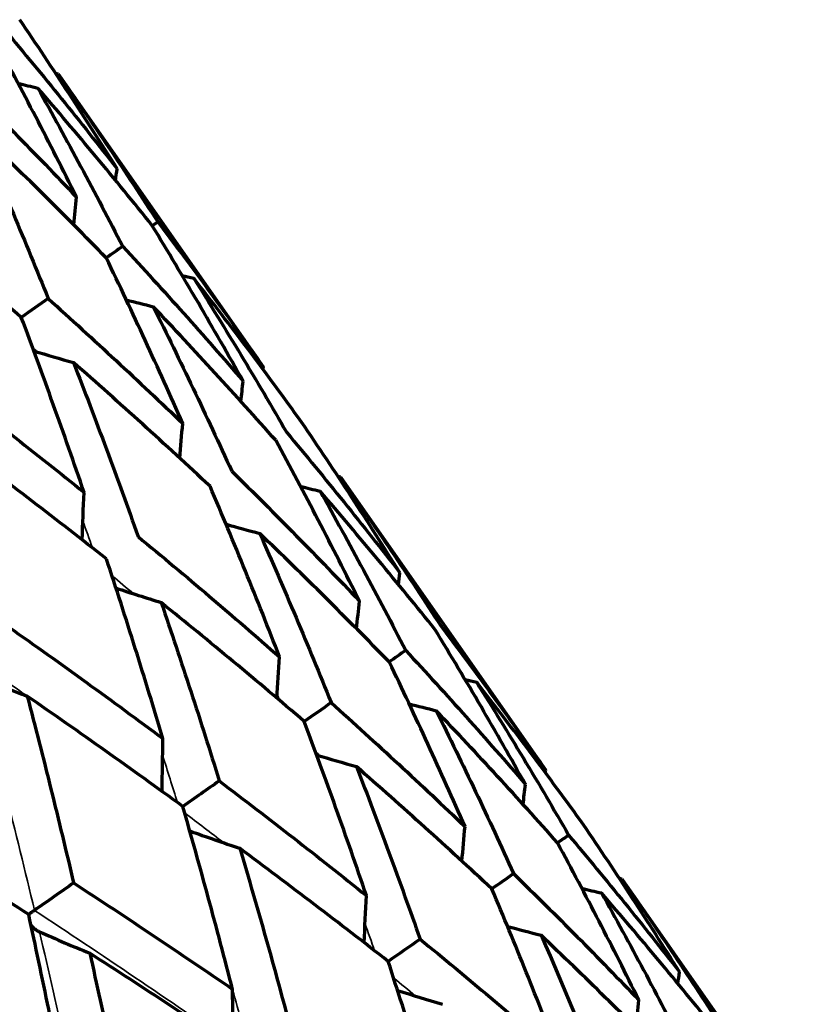
# Model space of a CAD drawing. Units: millimetres. Extents: x 277 to 851, y 83 to 670.
# Drawn here: x 832 to 839, y 598 to 606 of the extents above; entities that cross this region are included whole.
import ezdxf

# ---------------------------------------------------------------- set-up
doc = ezdxf.new("R2010")
doc.units = ezdxf.units.MM
doc.header["$LTSCALE"] = 0.75
doc.layers.add('Visible', color=7, linetype='Continuous', lineweight=70)
doc.layers.add('Visible Narrow', color=7, linetype='Continuous', lineweight=35)

msp = doc.modelspace()

# ---------------------------------------------------------------- linework, layer by layer
at = {"layer": 'Visible'}
for p, q in [((832.0572, 605.5323), (833.8163, 603.02)), ((834.4757, 602.0783), (836.2349, 599.566)), ((836.8868, 598.6349), (838.5873, 596.2063))]:
    msp.add_line(p, q, dxfattribs=at)
for centre, major_axis, ratio, start_param, end_param in [((837.6676, 630.166), (-17.8647, 17.8647), 1, 2.131354, 2.13226), ((837.2609, 629.8799), (-14.4693, 20.7087), 0.984842, 2.300893, 2.307786), ((812.5474, 589.2339), (42.3987, 30.056), 0.010692, 1.062258, 1.063533), ((819.0133, 593.7706), (42.4615, 29.9736), 0.011398, 1.236799, 1.240299), ((838.7567, 627.9031), (-14.1824, 20.3472), 0.996213, 2.301228, 2.305336), ((825.5654, 598.3683), (42.5265, 29.8883), 0.011731, 1.411344, 1.416813), ((837.9526, 627.3387), (-14.2134, 20.3235), 0.965969, 2.293989, 2.303753), ((836.3681, 626.2278), (-14.2189, 20.3174), 0.906358, 2.288573, 2.30343), ((839.9876, 625.7952), (-17.2173, 17.2173), 1, 2.126904, 2.127844), ((839.5884, 625.5144), (-13.9464, 19.9573), 0.98484, 2.296135, 2.303303), ((838.4015, 624.682), (-13.957, 19.9479), 0.93974, 2.290121, 2.302717), ((836.4632, 623.3233), (-13.9599, 19.9436), 0.866071, 2.284882, 2.302519), ((833.8323, 621.4796), (-13.9609, 19.9406), 0.76607, 2.280647, 2.302424), ((840.9585, 623.5934), (-13.6811, 19.6263), 0.996213, 2.302162, 2.306421), ((840.171, 623.0407), (-13.7105, 19.6039), 0.965968, 2.29475, 2.304869), ((838.6194, 621.9528), (-13.7156, 19.5982), 0.906357, 2.289158, 2.304552), ((836.3508, 620.3629), (-13.7173, 19.5948), 0.819191, 2.283974, 2.304417), ((842.0533, 621.5597), (-16.6168, 16.6168), 1, 2.133552, 2.134528), ((841.6633, 621.2854), (-13.4593, 19.2618), 0.984841, 2.302612, 2.310019), ((833.4343, 618.3193), (-13.7179, 19.5922), 0.707119, 2.28223, 2.304349), ((840.5037, 620.4722), (-13.4699, 19.2524), 0.939742, 2.296412, 2.309417), ((838.6099, 619.1447), (-13.4728, 19.2483), 0.866074, 2.291012, 2.309214)]:
    msp.add_ellipse(centre, major_axis=major_axis, ratio=ratio, start_param=start_param, end_param=end_param, dxfattribs=at)
at = {"layer": 'Visible', "extrusion": (0, 0, -1)}
for centre, major_axis, ratio, start_param, end_param in [((856.2449, 601.7533), (-13.671, 19.627), 0.996173, -0.843986, -0.839727), ((855.457, 601.2007), (-13.7016, 19.607), 0.965854, -0.848298, -0.838177), ((857.9907, 600.0874), (17.2192, 17.2192), 1, 4.046775, 4.047714), ((857.591, 599.8065), (-13.9419, 19.9672), 0.984762, -0.847678, -0.840512), ((856.4036, 598.9741), (-13.954, 19.96), 0.939593, -0.8525, -0.83991), ((854.4644, 597.6157), (-13.9584, 19.9579), 0.865869, -0.857311, -0.839683), ((859.5452, 598.21), (-14.1738, 20.3512), 0.996173, -0.845022, -0.840913), ((858.7406, 597.6456), (-14.2062, 20.3301), 0.965852, -0.849097, -0.839332), ((820.7186, 591.3361), (42.6887, 29.6467), 0.01149, 1.236799, 1.240299), ((857.1557, 596.535), (-14.2133, 20.3264), 0.906177, -0.853841, -0.838986), ((827.2797, 595.9203), (42.6304, 29.7377), 0.01183, 1.411344, 1.416813), ((854.8385, 594.912), (-14.2165, 20.3249), 0.818965, -0.85854, -0.838814), ((861.302, 596.4125), (17.8648, 17.8648), 1, 4.051229, 4.052135), ((833.7206, 600.4365), (42.5709, 29.8282), 0.012055, 1.58589, 1.593222), ((860.8948, 596.1262), (-14.4628, 20.7173), 0.984759, -0.843073, -0.836181), ((859.6849, 595.2781), (-14.4762, 20.7093), 0.939587, -0.847641, -0.835537), ((818.579, 588.0239), (42.074, 28.8545), 0.022299, 1.14795, 1.150436), ((826.5284, 595.7091), (-15.0597, 14.3897), 0.455667, 1.807282, 1.881884), ((824.9877, 592.5022), (41.9599, 29.0272), 0.023505, 1.322526, 1.327131), ((825.0469, 595.2872), (-18.2308, 13.7194), 0.425, 1.867932, 1.937946), ((839.8509, 604.7394), (42.5108, 29.9207), 0.011978, 1.760436, 1.76846), ((857.7092, 593.894), (-14.4811, 20.7069), 0.86586, -0.852236, -0.835294), ((823.3071, 594.4986), (-13.7717, 19.3718), 0.567794, 1.761085, 1.825637), ((831.3795, 596.9682), (41.8416, 29.2047), 0.023977, 1.497108, 1.503654), ((823.5009, 594.5292), (-10.7732, 21.1368), 0.549203, 1.67798, 1.743067), ((862.8817, 594.4138), (-14.7293, 21.1627), 0.996171, -0.835159, -0.831221), ((855.0277, 592.016), (-14.4837, 20.7058), 0.765823, -0.856014, -0.835151), ((862.0632, 593.8396), (-14.7672, 21.1381), 0.965845, -0.83879, -0.829446)]:
    msp.add_ellipse(centre, major_axis=major_axis, ratio=ratio, start_param=start_param, end_param=end_param, dxfattribs=at)
at = {"layer": 'Visible'}
for points, knots in [([(832.5616, 604.7191), (832.4263, 604.9348), (832.2891, 605.1491), (832.0111, 605.5748), (831.8703, 605.7862), (831.7276, 605.9961)], [0.0000015, 0.0000015, 0.0000015, 0.0000015, 0.088221, 0.088221, 0.1764409, 0.1764409, 0.1764409, 0.1764409]), ([(831.6008, 605.9073), (831.7647, 605.7122), (831.9267, 605.5156), (832.2469, 605.1195), (832.4052, 604.92), (832.5616, 604.7191)], [-0.1764405, -0.1764405, -0.1764405, -0.1764405, -0.0882209, -0.0882209, -0.0000012, -0.0000012, -0.0000012, -0.0000012]), ([(832.2145, 604.476), (832.0999, 604.7062), (831.9836, 604.9351), (831.7474, 605.3901), (831.6276, 605.6163), (831.5061, 605.8409)], [0.0000015, 0.0000015, 0.0000015, 0.0000015, 0.0882211, 0.0882211, 0.1764409, 0.1764409, 0.1764409, 0.1764409]), ([(831.1295, 605.5773), (831.314, 605.3967), (831.4967, 605.2145), (831.8583, 604.8474), (832.0373, 604.6624), (832.2145, 604.476)], [-0.1764406, -0.1764406, -0.1764406, -0.1764406, -0.0882209, -0.0882209, -0.0000012, -0.0000012, -0.0000012, -0.0000012]), ([(832.0572, 605.5323), (832.2031, 605.3239), (832.3472, 605.114), (832.6317, 604.6912), (832.7721, 604.4784), (832.9107, 604.2641)], [0.0000014, 0.0000014, 0.0000014, 0.0000014, 0.0884183, 0.0884183, 0.1768355, 0.1768355, 0.1768355, 0.1768355]), ([(832.8633, 604.2309), (832.7036, 604.4304), (832.5421, 604.6284), (832.2153, 605.0216), (832.05, 605.2167), (831.8829, 605.4103)], [-0.1768352, -0.1768352, -0.1768352, -0.1768352, -0.0884181, -0.0884181, -0.0000011, -0.0000011, -0.0000011, -0.0000011]), ([(831.8829, 605.4103), (832.0077, 605.1871), (832.1308, 604.9624), (832.3732, 604.5102), (832.4927, 604.2827), (832.6104, 604.0538)], [0.0000014, 0.0000014, 0.0000014, 0.0000014, 0.0884182, 0.0884182, 0.1768355, 0.1768355, 0.1768355, 0.1768355]), ([(832.4695, 603.9552), (832.2892, 604.1402), (832.107, 604.3238), (831.739, 604.6881), (831.5532, 604.8688), (831.3656, 605.0481)], [-0.1768354, -0.1768354, -0.1768354, -0.1768354, -0.0884182, -0.0884182, -0.0000013, -0.0000013, -0.0000013, -0.0000013]), ([(831.3656, 605.0481), (831.4698, 604.8105), (831.5725, 604.5715), (831.7744, 604.0909), (831.8737, 603.8493), (831.9714, 603.6064)], [0.0000015, 0.0000015, 0.0000015, 0.0000015, 0.0884184, 0.0884184, 0.1768356, 0.1768356, 0.1768356, 0.1768356]), ([(831.7414, 603.4454), (831.5414, 603.6166), (831.3397, 603.7865), (830.9328, 604.1235), (830.7276, 604.2907), (830.5207, 604.4565)], [-0.176835, -0.176835, -0.176835, -0.176835, -0.0884178, -0.0884178, -0.0000009, -0.0000009, -0.0000009, -0.0000009]), ([(832.9107, 604.2641), (833.0654, 604.0596), (833.2183, 603.8536), (833.5201, 603.4389), (833.6692, 603.2301), (833.8163, 603.02)], [-0.1777137, -0.1777137, -0.1777137, -0.1777137, -0.0888579, -0.0888579, -0.0000012, -0.0000012, -0.0000012, -0.0000012]), ([(833.6421, 602.898), (833.516, 603.1229), (833.3881, 603.3464), (833.1285, 603.7907), (832.9968, 604.0115), (832.8633, 604.2309)], [0.0000015, 0.0000015, 0.0000015, 0.0000015, 0.0888581, 0.0888581, 0.177714, 0.177714, 0.177714, 0.177714]), ([(832.6104, 604.0538), (832.7861, 603.864), (832.9599, 603.6727), (833.3038, 603.2874), (833.4739, 603.0934), (833.6421, 602.898)], [-0.1777137, -0.1777137, -0.1777137, -0.1777137, -0.0888579, -0.0888579, -0.0000012, -0.0000012, -0.0000012, -0.0000012]), ([(833.1247, 602.5357), (833.0191, 602.7749), (832.9117, 603.0128), (832.6933, 603.486), (832.5823, 603.7213), (832.4695, 603.9552)], [0.0000017, 0.0000017, 0.0000017, 0.0000017, 0.0888582, 0.0888582, 0.1777141, 0.1777141, 0.1777141, 0.1777141]), ([(834.1428, 602.5469), (833.9927, 602.7552), (833.8406, 602.9621), (833.5327, 603.3731), (833.3769, 603.5773), (833.2191, 603.78)], [-0.1778487, -0.1778487, -0.1778487, -0.1778487, -0.0889248, -0.0889248, -0.0000011, -0.0000011, -0.0000011, -0.0000011]), ([(833.2191, 603.78), (833.3557, 603.5625), (833.4903, 603.3435), (833.7559, 602.9028), (833.8868, 602.681), (834.0158, 602.458)], [0.0000014, 0.0000014, 0.0000014, 0.0000014, 0.0889249, 0.0889249, 0.1778491, 0.1778491, 0.1778491, 0.1778491]), ([(831.9714, 603.6064), (832.1672, 603.4306), (832.3612, 603.2535), (832.7456, 602.8966), (832.9361, 602.7168), (833.1247, 602.5357)], [-0.1777138, -0.1777138, -0.1777138, -0.1777138, -0.0888581, -0.0888581, -0.0000013, -0.0000013, -0.0000013, -0.0000013]), ([(833.9214, 602.3919), (833.7503, 602.5854), (833.5772, 602.7777), (833.2274, 603.1593), (833.0506, 603.3489), (832.872, 603.537)], [-0.1778487, -0.1778487, -0.1778487, -0.1778487, -0.0889248, -0.0889248, -0.0000011, -0.0000011, -0.0000011, -0.0000011]), ([(832.872, 603.537), (832.9876, 603.3048), (833.1015, 603.0712), (833.3256, 602.6015), (833.4359, 602.3653), (833.5443, 602.1279)], [0.0000014, 0.0000014, 0.0000014, 0.0000014, 0.0889249, 0.0889249, 0.177849, 0.177849, 0.177849, 0.177849]), ([(832.2799, 601.9442), (832.1934, 602.1968), (832.1053, 602.4482), (831.9258, 602.9486), (831.8345, 603.1977), (831.7414, 603.4454)], [0.0000017, 0.0000017, 0.0000017, 0.0000017, 0.0888582, 0.0888582, 0.1777141, 0.1777141, 0.1777141, 0.1777141]), ([(833.3584, 601.9977), (833.1669, 602.177), (832.9737, 602.3551), (832.5836, 602.7086), (832.3868, 602.8841), (832.1883, 603.0582)], [-0.1778485, -0.1778485, -0.1778485, -0.1778485, -0.0889245, -0.0889245, -0.0000009, -0.0000009, -0.0000009, -0.0000009]), ([(832.1883, 603.0582), (832.284, 602.8121), (832.3781, 602.5647), (832.5629, 602.0674), (832.6537, 601.8176), (832.7427, 601.5666)], [0.0000011, 0.0000011, 0.0000011, 0.0000011, 0.0889246, 0.0889246, 0.1778487, 0.1778487, 0.1778487, 0.1778487]), ([(831.0133, 602.9355), (831.2276, 602.7728), (831.4404, 602.6087), (831.8626, 602.2783), (832.0721, 602.1118), (832.2799, 601.9442)], [-0.1777138, -0.1777138, -0.1777138, -0.1777138, -0.088858, -0.088858, -0.0000013, -0.0000013, -0.0000013, -0.0000013]), ([(834.9856, 601.2572), (834.8491, 601.4747), (834.7105, 601.691), (834.4296, 602.121), (834.2871, 602.3346), (834.1428, 602.5469)], [0.0000015, 0.0000015, 0.0000015, 0.0000015, 0.0889239, 0.0889239, 0.1778467, 0.1778467, 0.1778467, 0.1778467]), ([(834.0158, 602.458), (834.1813, 602.2605), (834.3449, 602.0616), (834.6682, 601.6614), (834.8279, 601.4599), (834.9856, 601.2572)], [-0.1778463, -0.1778463, -0.1778463, -0.1778463, -0.0889237, -0.0889237, -0.0000012, -0.0000012, -0.0000012, -0.0000012]), ([(832.4709, 601.3762), (832.2605, 601.5422), (832.0484, 601.7071), (831.621, 602.0345), (831.4057, 602.1971), (831.1888, 602.3584)], [-0.1778485, -0.1778485, -0.1778485, -0.1778485, -0.0889245, -0.0889245, -0.0000009, -0.0000009, -0.0000009, -0.0000009]), ([(834.6385, 601.0141), (834.5228, 601.2463), (834.4052, 601.4773), (834.1662, 601.9365), (834.0447, 602.1649), (833.9214, 602.3919)], [0.0000015, 0.0000015, 0.0000015, 0.0000015, 0.0889239, 0.0889239, 0.1778467, 0.1778467, 0.1778467, 0.1778467]), ([(833.5443, 602.1279), (833.7304, 601.9448), (833.9146, 601.7604), (834.2793, 601.3891), (834.4599, 601.2022), (834.6385, 601.0141)], [-0.1778464, -0.1778464, -0.1778464, -0.1778464, -0.0889238, -0.0889238, -0.0000012, -0.0000012, -0.0000012, -0.0000012]), ([(834.4757, 602.0783), (834.6228, 601.8682), (834.768, 601.6567), (835.0545, 601.2312), (835.1958, 601.0171), (835.3351, 600.8018)], [0.0000014, 0.0000014, 0.0000014, 0.0000014, 0.0888578, 0.0888578, 0.1777145, 0.1777145, 0.1777145, 0.1777145]), ([(833.9548, 600.5354), (833.859, 600.7815), (833.7615, 601.0265), (833.5626, 601.5139), (833.4614, 601.7564), (833.3584, 601.9977)], [0.0000017, 0.0000017, 0.0000017, 0.0000017, 0.088924, 0.088924, 0.1778469, 0.1778469, 0.1778469, 0.1778469]), ([(835.2876, 600.7686), (835.1272, 600.9691), (834.9647, 601.1683), (834.636, 601.5643), (834.4697, 601.7609), (834.3015, 601.9563)], [-0.1777141, -0.1777141, -0.1777141, -0.1777141, -0.0888576, -0.0888576, -0.0000011, -0.0000011, -0.0000011, -0.0000011]), ([(834.3015, 601.9563), (834.4275, 601.7314), (834.5517, 601.5052), (834.7961, 601.0503), (834.9164, 600.8215), (835.0347, 600.5915)], [0.0000014, 0.0000014, 0.0000014, 0.0000014, 0.0888578, 0.0888578, 0.1777144, 0.1777144, 0.1777144, 0.1777144]), ([(832.7427, 601.5666), (832.9481, 601.397), (833.1519, 601.2263), (833.5559, 600.8826), (833.7563, 600.7095), (833.9548, 600.5354)], [-0.1778465, -0.1778465, -0.1778465, -0.1778465, -0.0889239, -0.0889239, -0.0000013, -0.0000013, -0.0000013, -0.0000013]), ([(834.8939, 600.4929), (834.7126, 600.6788), (834.5295, 600.8636), (834.1595, 601.2306), (833.9727, 601.413), (833.7841, 601.594)], [-0.1777143, -0.1777143, -0.1777143, -0.1777143, -0.0888577, -0.0888577, -0.0000013, -0.0000013, -0.0000013, -0.0000013]), ([(833.7841, 601.594), (833.8897, 601.3549), (833.9935, 601.1144), (834.1974, 600.6311), (834.2975, 600.3882), (834.3958, 600.1441)], [0.0000015, 0.0000015, 0.0000015, 0.0000015, 0.0888579, 0.0888579, 0.1777145, 0.1777145, 0.1777145, 0.1777145]), ([(832.9553, 599.8355), (832.8779, 600.0945), (832.7988, 600.3524), (832.6373, 600.866), (832.5549, 601.1217), (832.4709, 601.3762)], [0.0000017, 0.0000017, 0.0000017, 0.0000017, 0.088924, 0.088924, 0.1778469, 0.1778469, 0.1778469, 0.1778469]), ([(834.1658, 599.9831), (833.9648, 600.1552), (833.7621, 600.3262), (833.3532, 600.666), (833.1471, 600.8348), (832.9393, 601.0025)], [-0.1777139, -0.1777139, -0.1777139, -0.1777139, -0.0888574, -0.0888574, -0.0000009, -0.0000009, -0.0000009, -0.0000009]), ([(832.9393, 601.0025), (833.0257, 600.7499), (833.1105, 600.4961), (833.2766, 599.9863), (833.358, 599.7303), (833.4376, 599.4732)], [0.0000011, 0.0000011, 0.0000011, 0.0000011, 0.0888575, 0.0888575, 0.1777141, 0.1777141, 0.1777141, 0.1777141]), ([(835.3351, 600.8018), (835.489, 600.5983), (835.641, 600.3936), (835.9409, 599.9816), (836.0889, 599.7744), (836.2349, 599.566)], [-0.1768357, -0.1768357, -0.1768357, -0.1768357, -0.0884183, -0.0884183, -0.0000011, -0.0000011, -0.0000011, -0.0000011]), ([(831.6352, 600.7911), (831.8583, 600.6339), (832.0799, 600.4757), (832.5199, 600.1571), (832.7384, 599.9968), (832.9553, 599.8355)], [-0.1778464, -0.1778464, -0.1778464, -0.1778464, -0.0889239, -0.0889239, -0.0000014, -0.0000014, -0.0000014, -0.0000014]), ([(836.0606, 599.444), (835.9358, 599.6672), (835.809, 599.8893), (835.5513, 600.3308), (835.4205, 600.5503), (835.2876, 600.7686)], [0.0000015, 0.0000015, 0.0000015, 0.0000015, 0.0884185, 0.0884185, 0.1768361, 0.1768361, 0.1768361, 0.1768361]), ([(835.0347, 600.5915), (835.2095, 600.4026), (835.3825, 600.2126), (835.7244, 599.8301), (835.8935, 599.6376), (836.0606, 599.444)], [-0.1768357, -0.1768357, -0.1768357, -0.1768357, -0.0884183, -0.0884183, -0.0000012, -0.0000012, -0.0000012, -0.0000012]), ([(835.5432, 599.0817), (835.439, 599.3193), (835.3327, 599.5557), (835.1162, 600.0261), (835.006, 600.2601), (834.8939, 600.4929)], [0.0000016, 0.0000016, 0.0000016, 0.0000016, 0.0884186, 0.0884186, 0.1768362, 0.1768362, 0.1768362, 0.1768362]), ([(836.5579, 599.0977), (836.4095, 599.3036), (836.259, 599.5082), (835.954, 599.915), (835.7995, 600.1172), (835.6431, 600.3182)], [-0.1764407, -0.1764407, -0.1764407, -0.1764407, -0.0882209, -0.0882209, -0.0000012, -0.0000012, -0.0000012, -0.0000012]), ([(835.6431, 600.3182), (835.7785, 600.1025), (835.9118, 599.8855), (836.1745, 599.4491), (836.3038, 599.2296), (836.4311, 599.0089)], [0.0000014, 0.0000014, 0.0000014, 0.0000014, 0.0882211, 0.0882211, 0.1764409, 0.1764409, 0.1764409, 0.1764409]), ([(833.1255, 599.2546), (832.9064, 599.4141), (832.6857, 599.5726), (832.2415, 599.8876), (832.0178, 600.0441), (831.7927, 600.1996)], [-0.1777139, -0.1777139, -0.1777139, -0.1777139, -0.0888574, -0.0888574, -0.000001, -0.000001, -0.000001, -0.000001]), ([(831.7927, 600.1996), (831.8618, 599.9349), (831.9295, 599.6691), (832.0617, 599.1356), (832.1263, 598.8679), (832.1894, 598.5991)], [0.0000012, 0.0000012, 0.0000012, 0.0000012, 0.0888575, 0.0888575, 0.1777141, 0.1777141, 0.1777141, 0.1777141]), ([(834.3958, 600.1441), (834.5906, 599.9692), (834.7837, 599.7933), (835.1662, 599.4391), (835.3556, 599.261), (835.5432, 599.0817)], [-0.1768359, -0.1768359, -0.1768359, -0.1768359, -0.0884185, -0.0884185, -0.0000013, -0.0000013, -0.0000013, -0.0000013]), ([(836.3363, 598.9426), (836.1668, 599.1336), (835.9953, 599.3236), (835.6485, 599.7011), (835.4732, 599.8887), (835.296, 600.0751)], [-0.1764407, -0.1764407, -0.1764407, -0.1764407, -0.0882209, -0.0882209, -0.0000011, -0.0000011, -0.0000011, -0.0000011]), ([(835.296, 600.0751), (835.4106, 599.8449), (835.5232, 599.6134), (835.7445, 599.148), (835.8532, 598.914), (835.9598, 598.6789)], [0.0000014, 0.0000014, 0.0000014, 0.0000014, 0.0882211, 0.0882211, 0.1764409, 0.1764409, 0.1764409, 0.1764409]), ([(834.6984, 598.4902), (834.6134, 598.7412), (834.5265, 598.9912), (834.3489, 599.4889), (834.2583, 599.7366), (834.1658, 599.9831)], [0.0000017, 0.0000017, 0.0000017, 0.0000017, 0.0884186, 0.0884186, 0.1768362, 0.1768362, 0.1768362, 0.1768362]), ([(835.7731, 598.5482), (835.5833, 598.725), (835.3915, 598.9008), (835.0046, 599.2502), (834.8093, 599.4238), (834.6123, 599.5964)], [-0.1764404, -0.1764404, -0.1764404, -0.1764404, -0.0882206, -0.0882206, -0.0000009, -0.0000009, -0.0000009, -0.0000009]), ([(834.6123, 599.5964), (834.7071, 599.3523), (834.8, 599.1069), (834.982, 598.6141), (835.0711, 598.3665), (835.1583, 598.1177)], [0.0000011, 0.0000011, 0.0000011, 0.0000011, 0.0882208, 0.0882208, 0.1764407, 0.1764407, 0.1764407, 0.1764407]), ([(833.4376, 599.4732), (833.651, 599.3113), (833.8627, 599.1484), (834.283, 598.8208), (834.4916, 598.6559), (834.6984, 598.4902)], [-0.1768358, -0.1768358, -0.1768358, -0.1768358, -0.0884185, -0.0884185, -0.0000013, -0.0000013, -0.0000013, -0.0000013]), ([(831.8046, 598.3297), (831.5696, 598.478), (831.3332, 598.6256), (830.8581, 598.9189), (830.6192, 599.0648), (830.3792, 599.2099)], [-0.1777139, -0.1777139, -0.1777139, -0.1777139, -0.0888574, -0.0888574, -0.000001, -0.000001, -0.000001, -0.000001]), ([(833.5518, 597.6873), (833.4842, 597.9506), (833.4148, 598.2129), (833.2727, 598.7353), (833.1999, 598.9955), (833.1255, 599.2546)], [0.0000017, 0.0000017, 0.0000017, 0.0000017, 0.0884186, 0.0884186, 0.1768362, 0.1768362, 0.1768362, 0.1768362]), ([(837.3803, 597.8373), (837.2477, 598.0491), (837.113, 598.2599), (836.8389, 598.68), (836.6994, 598.8895), (836.5579, 599.0977)], [0.0000014, 0.0000014, 0.0000014, 0.0000014, 0.0871243, 0.0871243, 0.1746943, 0.1746943, 0.1746943, 0.1746943]), ([(837.0331, 597.5942), (836.9215, 597.8207), (836.8077, 598.0461), (836.5754, 598.4955), (836.4569, 598.7197), (836.3363, 598.9426)], [0.0000014, 0.0000014, 0.0000014, 0.0000014, 0.0871244, 0.0871244, 0.1746943, 0.1746943, 0.1746943, 0.1746943]), ([(834.8854, 597.9267), (834.6765, 598.0902), (834.466, 598.2527), (834.0418, 598.576), (833.828, 598.7367), (833.6128, 598.8965)], [-0.1764404, -0.1764404, -0.1764404, -0.1764404, -0.0882206, -0.0882206, -0.0000009, -0.0000009, -0.0000009, -0.0000009]), ([(833.6128, 598.8965), (833.6893, 598.6396), (833.7641, 598.3816), (833.9102, 597.8636), (833.9815, 597.6035), (834.051, 597.3424)], [0.0000012, 0.0000012, 0.0000012, 0.0000012, 0.0882208, 0.0882208, 0.1764406, 0.1764406, 0.1764406, 0.1764406]), ([(836.8868, 598.6349), (837.0306, 598.4296), (837.1723, 598.223), (837.451, 597.8088), (837.5879, 597.601), (837.7227, 597.3921)], [0.0000015, 0.0000015, 0.0000015, 0.0000015, 0.0872498, 0.0872498, 0.1740373, 0.1740373, 0.1740373, 0.1740373]), ([(832.1894, 598.5991), (832.4192, 598.4488), (832.6477, 598.2976), (833.1018, 597.9937), (833.3276, 597.8409), (833.5518, 597.6873)], [-0.1768358, -0.1768358, -0.1768358, -0.1768358, -0.0884185, -0.0884185, -0.0000014, -0.0000014, -0.0000014, -0.0000014]), ([(836.3494, 597.1155), (836.2577, 597.3559), (836.1639, 597.5953), (835.9718, 598.0728), (835.8734, 598.3111), (835.7731, 598.5482)], [0.0000016, 0.0000016, 0.0000016, 0.0000016, 0.0871248, 0.0871248, 0.1746944, 0.1746944, 0.1746944, 0.1746944]), ([(837.6749, 597.3587), (837.5189, 597.5527), (837.3609, 597.7457), (837.0402, 598.1305), (836.8773, 598.3223), (836.7126, 598.5129)], [-0.174037, -0.174037, -0.174037, -0.174037, -0.0872515, -0.0872515, -0.0000013, -0.0000013, -0.0000013, -0.0000013]), ([(831.8541, 598.3643), (831.8468, 598.3593), (831.8394, 598.3541), (831.8245, 598.3436), (831.8169, 598.3383), (831.8079, 598.332), (831.8063, 598.3308), (831.8046, 598.3297)], [-0.011402431, -0.011402431, -0.011402431, -0.011402431, -0.008698727, -0.008698727, -0.005900251, -0.005900251, -0.005248799, -0.005248799, -0.005248799, -0.005248799]), ([(832.1383, 596.6975), (832.0857, 596.9713), (832.0316, 597.2443), (831.9203, 597.7883), (831.8632, 598.0595), (831.8046, 598.3297)], [0.0000018, 0.0000018, 0.0000018, 0.0000018, 0.0884186, 0.0884186, 0.1768362, 0.1768362, 0.1768362, 0.1768362]), ([(831.8251, 598.2347), (831.828, 598.2319), (831.8308, 598.229), (831.8444, 598.2162), (831.8557, 598.2064), (831.8769, 598.191), (831.8874, 598.1845), (831.8976, 598.18)], [-0.00945673, -0.00945673, -0.00945673, -0.00945673, -0.008242782, -0.008242782, -0.00378678, -0.00378678, -0.000001, -0.000001, -0.000001, -0.000001]), ([(835.1583, 598.1177), (835.3607, 597.9521), (835.5615, 597.7856), (835.9585, 597.4515), (836.1549, 597.2839), (836.3494, 597.1155)], [-0.174694, -0.174694, -0.174694, -0.174694, -0.0871231, -0.0871231, -0.0000013, -0.0000013, -0.0000013, -0.0000013]), ([(837.2808, 597.0827), (837.1041, 597.2622), (836.9254, 597.4408), (836.5636, 597.7968), (836.3803, 597.9742), (836.1952, 598.1507)], [-0.1740371, -0.1740371, -0.1740371, -0.1740371, -0.0872512, -0.0872512, -0.0000014, -0.0000014, -0.0000014, -0.0000014]), ([(833.7002, 597.0967), (833.4742, 597.2483), (833.2468, 597.3991), (832.7893, 597.6991), (832.5592, 597.8483), (832.3278, 597.9968)], [-0.1764404, -0.1764404, -0.1764404, -0.1764404, -0.0882206, -0.0882206, -0.000001, -0.000001, -0.000001, -0.000001]), ([(832.3278, 597.9968), (832.3882, 597.7286), (832.447, 597.4594), (832.5616, 596.9193), (832.6174, 596.6483), (832.6716, 596.3765)], [0.0000012, 0.0000012, 0.0000012, 0.0000012, 0.0882208, 0.0882208, 0.1764406, 0.1764406, 0.1764406, 0.1764406]), ([(835.3499, 596.4156), (835.2765, 596.6689), (835.2012, 596.9212), (835.0464, 597.4249), (834.9668, 597.6763), (834.8854, 597.9267)], [0.0000017, 0.0000017, 0.0000017, 0.0000017, 0.0871245, 0.0871245, 0.1746944, 0.1746944, 0.1746944, 0.1746944])]:
    msp.add_open_spline(points, degree=3, knots=knots, dxfattribs=at)
at = {"layer": 'Visible Narrow'}
for centre, major_axis, ratio, start_param, end_param in [((789.5912, 571.4058), (56.3688, 4.0491), 0.820509, 0.66546, 0.666628), ((792.1751, 573.1119), (13.3558, 54.9445), 0.75707, -0.856404, -0.85163), ((792.0604, 573.1318), (-56.293, 6.2529), 0.757065, 3.993213, 3.997979), ((795.5534, 575.5776), (-55.0508, 13.3197), 0.670628, 4.16603, 4.177609), ((795.6183, 575.5184), (6.3091, 56.261), 0.670627, -1.078834, -1.039561), ((789.5657, 571.2803), (23.1223, 51.6765), 0.820498, -0.666639, -0.665473), ((824.3058, 594.8226), (-19.0141, 14.2114), 0.426224, 4.495902, 4.498451), ((792.1275, 573.0741), (13.3714, 55.0119), 0.757064, -0.901054, -0.89289), ((824.2318, 594.7708), (-20.4258, 13.1999), 0.359719, 4.484262, 4.501991), ((824.1226, 594.6943), (-21.5337, 12.4697), 0.288879, 4.431219, 4.516163), ((824.8056, 594.7397), (-4.6417, 22.6078), 0.332168, 4.706403, 4.796702), ((825.352, 595.1223), (-7.5236, 20.6699), 0.447403, 4.689675, 4.700787), ((825.7512, 595.3694), (-18.4802, 12.3528), 0.333489, 4.414097, 4.425537), ((825.1066, 594.9505), (-5.8923, 21.7384), 0.393749, 4.704736, 4.731517)]:
    msp.add_ellipse(centre, major_axis=major_axis, ratio=ratio, start_param=start_param, end_param=end_param, dxfattribs=at)

doc.saveas('drawing.dxf')
